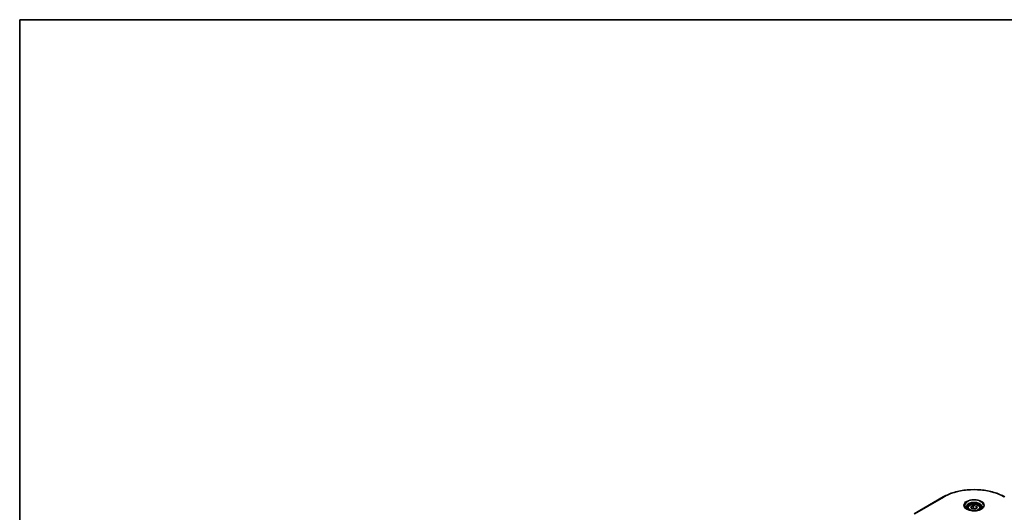
# Model space of a CAD drawing. Units: millimetres. Extents: x 80 to 10501, y 44 to 1870.
# Drawn here: x 80 to 608, y 1325 to 1590 of the extents above; entities that cross this region are included whole.
import ezdxf

# ---------------------------------------------------------------- set-up
doc = ezdxf.new("R2010")
doc.units = ezdxf.units.MM
doc.header["$LTSCALE"] = 5.5
for name, color, linetype, lineweight in [('Border (ISO)', 7, 'Continuous', 35), ('Visible (ISO)', 7, 'Continuous', 35), ('Visible Narrow (ISO)', 7, 'Continuous', 25)]:
    doc.layers.add(name, color=color, linetype=linetype, lineweight=lineweight)

# ---------------------------------------------------------------- blocks, each defined once
blk = doc.blocks.new('図面枠 tk図枠')
at = {"layer": 'Border (ISO)'}
for q in [(405.5, 289), (14.5, 8)]:
    blk.add_line((14.5, 289), q, dxfattribs=at)

msp = doc.modelspace()

# ---------------------------------------------------------------- linework, layer by layer
at = {"layer": 'Visible (ISO)'}
for p, q in [((575.1963, 1333.5189), (559.64, 1324.5375)), ((588.3824, 1327.6044), (588.3824, 1326.8466)), ((590.0395, 1328.1673), (591.2869, 1328.8875)), ((590.4961, 1327.1835), (590.0395, 1328.1673)), ((592.2001, 1326.9199), (590.4961, 1327.1835)), ((591.2869, 1328.8875), (592.9909, 1328.6239)), ((591.2869, 1327.5902), (591.2869, 1328.8875)), ((593.4475, 1327.6401), (592.2001, 1326.9199)), ((592.9909, 1328.6239), (593.4475, 1327.6401)), ((592.9909, 1327.3765), (592.9909, 1328.6239)), ((595.1046, 1327.6044), (595.1046, 1326.8466))]:
    msp.add_line(p, q, dxfattribs=at)
for points, knots in [([(575.1963, 1333.5189), (576.9451, 1334.5286), (578.959, 1335.3721), (583.3275, 1336.6572), (585.6816, 1337.0984), (590.5078, 1337.5398), (592.9792, 1337.5398), (597.8054, 1337.0984), (600.1595, 1336.6572), (604.5279, 1335.3721), (606.5418, 1334.5286), (608.2906, 1333.5189)], [3.14159265, 3.14159265, 3.14159265, 3.14159265, 3.45575192, 3.45575192, 3.76991118, 3.76991118, 4.08407045, 4.08407045, 4.39822972, 4.39822972, 4.71238898, 4.71238898, 4.71238898, 4.71238898]), ([(588.5341, 1326.7305), (588.493, 1326.7599), (588.4535, 1326.7897), (588.3003, 1326.9114), (588.2009, 1327.0056), (588.0349, 1327.1937), (587.9684, 1327.2874), (587.8657, 1327.4699), (587.8295, 1327.5585), (587.7824, 1327.7303), (587.7713, 1327.8135), (587.7713, 1327.8966)], [1.676424822, 1.676424822, 1.676424822, 1.676424822, 1.727875959, 1.727875959, 1.884955592, 1.884955592, 2.042035225, 2.042035225, 2.199114857, 2.199114857, 2.35619449, 2.35619449, 2.35619449, 2.35619449]), ([(588.197, 1326.9076), (588.535, 1326.7124), (588.9343, 1326.5411), (589.8201, 1326.2706), (590.3072, 1326.1722), (591.3191, 1326.0633), (591.844, 1326.0537), (592.8725, 1326.1258), (593.376, 1326.2077), (594.304, 1326.4512), (594.7289, 1326.6121), (595.1614, 1326.8354), (595.2268, 1326.8711), (595.2899, 1326.9076)], [4.71238898, 4.71238898, 4.71238898, 4.71238898, 5.01119213, 5.01119213, 5.31351931, 5.31351931, 5.61874121, 5.61874121, 5.92425149, 5.92425149, 6.22732827, 6.22732827, 6.28318531, 6.28318531, 6.28318531, 6.28318531]), ([(588.3824, 1327.6044), (588.3824, 1327.8138), (588.4318, 1328.0223), (588.6215, 1328.4246), (588.7681, 1328.6158), (589.1548, 1328.9755), (589.4049, 1329.1385), (589.9775, 1329.4099), (590.3023, 1329.5161), (590.9859, 1329.6595), (591.3444, 1329.6971), (592.0611, 1329.7023), (592.4192, 1329.6701), (593.1038, 1329.5382), (593.4301, 1329.4383), (594.0207, 1329.1747), (594.2848, 1329.0107), (594.7134, 1328.6281), (594.881, 1328.4099), (595.0629, 1327.9891), (595.1046, 1327.797), (595.1046, 1327.6044)], [2.35619449, 2.35619449, 2.35619449, 2.35619449, 2.62198886, 2.62198886, 2.91161337, 2.91161337, 3.23970828, 3.23970828, 3.57841915, 3.57841915, 3.91455234, 3.91455234, 4.24911174, 4.24911174, 4.58502719, 4.58502719, 4.92367944, 4.92367944, 5.25327908, 5.25327908, 5.49778714, 5.49778714, 5.49778714, 5.49778714]), ([(595.7157, 1327.8966), (595.7157, 1327.8135), (595.7046, 1327.7303), (595.6575, 1327.5585), (595.6213, 1327.4699), (595.5186, 1327.2874), (595.452, 1327.1937), (595.2861, 1327.0056), (595.1867, 1326.9114), (595.0335, 1326.7897), (594.994, 1326.7599), (594.9528, 1326.7305)], [5.497787144, 5.497787144, 5.497787144, 5.497787144, 5.654866776, 5.654866776, 5.811946409, 5.811946409, 5.969026042, 5.969026042, 6.126105674, 6.126105674, 6.177556812, 6.177556812, 6.177556812, 6.177556812])]:
    msp.add_open_spline(points, degree=3, knots=knots, dxfattribs=at)
for points, weights in [([(591.2869, 1327.5902), (590.9807, 1327.3114), (590.7153, 1327.1496)], [2.47907954222, 2.65359322647, 2.66928636516]), ([(592.8909, 1327.3188), (592.1003, 1327.2659), (591.2869, 1327.5902)], [1.01523736138, 1.14666441016, 1])]:
    msp.add_rational_spline(points, weights, degree=2, dxfattribs=at)
at = {"layer": 'Visible Narrow (ISO)'}
msp.add_line((559.9455, 1324.5072), (575.5019, 1333.4887), dxfattribs=at)
for centre, major_axis, start_param, end_param in [((591.7435, 1324.1116), (22.9691, 0), 0.78539816, 2.35619449), ((575.5019, 1332.9897), (-0.3056, 0.5292), 5.49778714, 6.28318531), ((591.7435, 1328.9551), (-5.0155, 0), 2.35619449, 7.06858347), ((591.7435, 1328.2495), (4.1512, 0), 5.59811367, 10.10984959), ((591.7435, 1327.8966), (-3.9722, 0), 3.14159265, 6.28318531), ((591.7435, 1327.6044), (-3.3611, 0), 0, 0.56017967), ((591.7435, 1327.6044), (3.3611, 0), 5.72300564, 6.28318531)]:
    msp.add_ellipse(centre, major_axis=major_axis, ratio=0.57735027, start_param=start_param, end_param=end_param, dxfattribs=at)
for centre, major_axis in [((591.7435, 1329.1013), (-5.4476, 0)), ((591.7435, 1327.9037), (2.9944, 0))]:
    msp.add_ellipse(centre, major_axis=major_axis, ratio=0.57735027, dxfattribs=at)

# ---------------------------------------------------------------- block references
at = {"xscale": 5.5, "yscale": 5.5, "zscale": 5.5}
msp.add_blockref('図面枠 tk図枠', (0, 0), dxfattribs=at)

doc.saveas('drawing.dxf')
